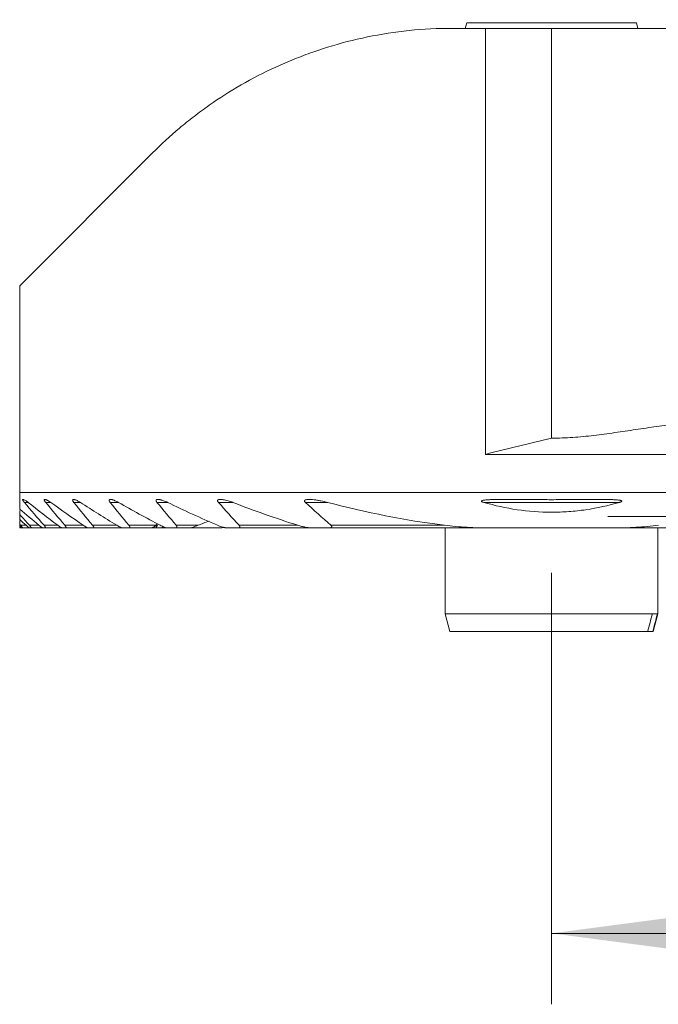
# Model space of a CAD drawing. Units: millimetres. Extents: x -27.1 to 51.8, y -50.6 to 27.9.
# Drawn here: x -15 to 3, y -13.8 to 14 of the extents above; entities that cross this region are included whole.
import ezdxf

# ---------------------------------------------------------------- set-up
doc = ezdxf.new("R2010")
doc.units = ezdxf.units.MM
doc.layers.add('1', color=4, linetype='Continuous')
doc.layers.add('2', color=7, linetype='Continuous')
doc.styles.add('iso_b_vert', font='simplex.shx')
doc.dimstyles.get("Standard").update_dxf_attribs({"dimtxt": 0.18, "dimasz": 0.18, "dimexe": 0.18, "dimexo": 0.0625, "dimgap": 0.09, "dimtad": 1, "dimzin": 0, "dimdsep": 52, "dimtxsty": 'Standard', "dimcen": 0.09, "dimadec": 0, "dimazin": 0, "dimtfac": 1, "dimtdec": 4, "dimtofl": 0, "dimtmove": 0, "dimatfit": 3, "dimfxl": 1, "dimtolj": 1, "dimtzin": 0, "dimarcsym": 0})

# ---------------------------------------------------------------- blocks, each defined once
blk = doc.blocks.new('_U0')
at = {"layer": '2', "lineweight": 13}
for p, q in [((25, 12.4125), (25, -13.75)), ((0, -1.5875), (0, -13.75)), ((0, -11.75), (25, -11.75))]:
    blk.add_line(p, q, dxfattribs=at)
at = {"layer": '2', "lineweight": 18}
for points in [[(0, -11.75), (3.499998, -11.289216), (3.500002, -12.210784)], [(25, -11.75), (21.500002, -12.210784), (21.499998, -11.289216)]]:
    blk.add_solid(points, dxfattribs=at)
at = {"layer": '2', "lineweight": 18, "insert": (10.595034, -10.717366), "char_height": 3.5, "attachment_point": 7, "line_spacing_factor": 1.084337, "style": 'iso_b_vert'}
blk.add_mtext('\\W0.6740;25', dxfattribs=at)
blk = doc.blocks.new('_U2')
at = {"layer": '2', "lineweight": 13}
for p, q in [((26.5875, 14), (51.75, 14)), ((49.75, 14), (49.75, 0)), ((1.5875, 0), (51.75, 0))]:
    blk.add_line(p, q, dxfattribs=at)
at = {"layer": '2', "lineweight": 18}
for points in [[(49.75, 14), (50.210784, 10.500002), (49.289216, 10.499998)], [(49.75, 0), (49.289216, 3.499998), (50.210784, 3.500002)]]:
    blk.add_solid(points, dxfattribs=at)
at = {"layer": '2', "lineweight": 18, "insert": (49.060366, 5.3202), "char_height": 3.5, "attachment_point": 7, "rotation": 90, "line_spacing_factor": 1.084337, "style": 'iso_b_vert'}
blk.add_mtext('\\W0.5785;14', dxfattribs=at)

msp = doc.modelspace()

# ---------------------------------------------------------------- linework, layer by layer
at = {"layer": '1', "lineweight": 18}
for p, q in [((-2.393, 13.908), (-2.435, 13.75)), ((2.341, 13.908), (-2.393, 13.908)), ((2.393, 13.908), (2.341, 13.908)), ((2.435, 13.75), (2.393, 13.908)), ((-1.867, 13.75), (-3.259, 13.75)), ((0, 13.75), (-1.867, 13.75)), ((0, 13.75), (0, 2.206)), ((0, 13.75), (4.739, 13.75)), ((-15, 6.5), (-11.255, 10.245)), ((-15, 0.675), (-15, 6.5)), ((-15, 0.675), (7.946, 0.675)), ((-15, 0.171), (-15, 0.057)), ((-15, -0.119), (-15, -0.224)), ((-15, -0.306), (-15, -0.325)), ((-15, -0.325), (-15, -0.325)), ((-15, -0.325), (-14.935, -0.325)), ((-14.914, -0.325), (-14.935, -0.325)), ((-14.914, -0.325), (-14.717, -0.325)), ((-14.676, -0.325), (-14.717, -0.325)), ((-14.676, -0.325), (-14.34, -0.325)), ((-14.277, -0.325), (-14.34, -0.325)), ((-14.277, -0.325), (-13.791, -0.325)), ((-13.703, -0.325), (-13.791, -0.325)), ((-13.703, -0.325), (-13.048, -0.325)), ((-12.932, -0.325), (-13.048, -0.325)), ((-12.932, -0.325), (-12.075, -0.325)), ((-11.924, -0.325), (-12.075, -0.325)), ((-11.924, -0.325), (-11.287, -0.325)), ((-11.287, -0.325), (-11.132, -0.325)), ((-11.023, -0.325), (-11.132, -0.325)), ((-11.023, -0.325), (-10.81, -0.325)), ((-10.612, -0.325), (-10.81, -0.325)), ((-10.612, -0.325), (-10.247, -0.325)), ((-10.247, -0.325), (-9.77, -0.325)), ((-9.405, -0.325), (-9.77, -0.325)), ((-8.864, -0.325), (-9.133, -0.325)), ((-8.864, -0.325), (-6.742, -0.325)), ((-6.326, -0.325), (-6.742, -0.325)), ((-6.326, -0.325), (-1.736, -0.325)), ((-3, -0.325), (-3, -2.742)), ((1.736, -0.325), (-1.736, -0.325)), ((1.736, -0.325), (6.07, -0.325)), ((3, -2.742), (3, -0.325)), ((2.842, -2.742), (-3, -2.742)), ((-3, -2.742), (-2.866, -3.242)), ((2.987, -2.742), (2.842, -2.742)), ((2.866, -3.242), (3, -2.742)), ((2.987, -2.742), (3, -2.742)), ((2.71, -3.242), (-2.866, -3.242)), ((2.855, -3.242), (2.71, -3.242)), ((2.855, -3.242), (2.866, -3.242))]:
    msp.add_line(p, q, dxfattribs=at)
at = {"layer": '1', "lineweight": 13}
for p, q in [((-1.867, 1.75), (-1.867, 13.75)), ((11.027, 1.75), (-1.867, 1.75)), ((-14.868, 0.395), (-14.764, 0.395)), ((-14.266, 0.395), (-14.126, 0.395)), ((-13.47, 0.395), (-13.289, 0.395)), ((-12.445, 0.395), (-12.213, 0.395)), ((-11.128, 0.395), (-10.826, 0.395)), ((-9.395, 0.395), (-8.987, 0.395)), ((-6.944, 0.395), (-6.311, 0.395)), ((-1.912, 0.395), (1.912, 0.395)), ((-14.975, -0.25), (-14.818, -0.25)), ((-14.725, -0.25), (-14.458, -0.25)), ((-14.314, -0.25), (-13.927, -0.25)), ((-13.727, -0.25), (-13.207, -0.25)), ((-12.942, -0.25), (-12.262, -0.25)), ((-11.919, -0.25), (-11.154, -0.25)), ((-10.588, -0.25), (-9.966, -0.25)), ((-8.813, -0.25), (-7.154, -0.25)), ((-6.223, -0.25), (-3.02, -0.25))]:
    msp.add_line(p, q, dxfattribs=at)
at = {"layer": '1', "lineweight": 18}
for points, knots in [([(-11.255, 10.245), (-11.012, 10.488), (-10.759, 10.721), (-10.36, 11.056), (-10.155, 11.22), (-9.944, 11.379), (-9.802, 11.484), (-9.73, 11.536), (-9.366, 11.79), (-9.065, 11.982), (-8.439, 12.342), (-8.115, 12.51), (-7.61, 12.742), (-7.353, 12.853), (-7.088, 12.956), (-6.91, 13.023), (-6.82, 13.056), (-6.368, 13.214), (-5.998, 13.324), (-5.244, 13.509), (-4.859, 13.583), (-4.072, 13.696), (-3.67, 13.733), (-3.259, 13.75)], [0, 0, 0, 0, 0.125, 0.125, 0.1875, 0.21875, 0.21875, 0.25, 0.25, 0.375, 0.375, 0.5, 0.5, 0.5625, 0.59375, 0.59375, 0.625, 0.625, 0.75, 0.75, 0.875, 0.875, 1, 1, 1, 1]), ([(4.739, 2.728), (4.541, 2.716), (4.343, 2.7), (3.948, 2.662), (3.751, 2.639), (3.356, 2.59), (3.159, 2.563), (2.765, 2.507), (2.569, 2.477), (2.175, 2.418), (1.979, 2.389), (1.585, 2.333), (1.388, 2.306), (0.993, 2.26), (0.794, 2.24), (0.497, 2.22), (0.398, 2.215), (0.199, 2.208), (0.099, 2.206), (0, 2.206)], [0, 0, 0, 0, 0.125, 0.125, 0.25, 0.25, 0.375, 0.375, 0.5, 0.5, 0.625, 0.625, 0.75, 0.75, 0.875, 0.875, 0.9375, 0.9375, 1, 1, 1, 1]), ([(-1.867, 1.75), (-1.556, 1.828), (-1.245, 1.906), (-0.624, 2.059), (-0.312, 2.134), (0, 2.206)], [0, 0, 0, 0, 0.5, 0.5, 1, 1, 1, 1]), ([(-14.764, 0.395), (-14.777, 0.405), (-14.79, 0.414), (-14.815, 0.432), (-14.827, 0.441), (-14.851, 0.456), (-14.862, 0.462), (-14.877, 0.47), (-14.882, 0.472), (-14.891, 0.476), (-14.895, 0.478), (-14.903, 0.479), (-14.906, 0.48), (-14.912, 0.479), (-14.914, 0.478), (-14.916, 0.475), (-14.917, 0.473), (-14.917, 0.468), (-14.916, 0.467), (-14.915, 0.463), (-14.915, 0.461), (-14.912, 0.455), (-14.91, 0.451), (-14.904, 0.441), (-14.9, 0.435), (-14.888, 0.419), (-14.879, 0.407), (-14.868, 0.395)], [0, 0, 0, 0, 0.125, 0.125, 0.25, 0.25, 0.375, 0.375, 0.4375, 0.4375, 0.5, 0.5, 0.5625, 0.5625, 0.625, 0.625, 0.6875, 0.6875, 0.71875, 0.71875, 0.75, 0.75, 0.8125, 0.8125, 0.875, 0.875, 1, 1, 1, 1]), ([(-14.126, 0.395), (-14.139, 0.404), (-14.153, 0.414), (-14.18, 0.431), (-14.194, 0.44), (-14.213, 0.451), (-14.22, 0.454), (-14.232, 0.461), (-14.238, 0.463), (-14.25, 0.469), (-14.256, 0.471), (-14.267, 0.475), (-14.272, 0.477), (-14.282, 0.479), (-14.286, 0.479), (-14.294, 0.48), (-14.297, 0.479), (-14.303, 0.476), (-14.305, 0.475), (-14.307, 0.469), (-14.307, 0.466), (-14.306, 0.46), (-14.306, 0.458), (-14.304, 0.453), (-14.303, 0.451), (-14.3, 0.443), (-14.297, 0.437), (-14.289, 0.426), (-14.285, 0.42), (-14.276, 0.407), (-14.271, 0.401), (-14.266, 0.395)], [0, 0, 0, 0, 0.125, 0.125, 0.25, 0.25, 0.3125, 0.3125, 0.375, 0.375, 0.4375, 0.4375, 0.5, 0.5, 0.5625, 0.5625, 0.625, 0.625, 0.6875, 0.6875, 0.75, 0.75, 0.78125, 0.78125, 0.8125, 0.8125, 0.875, 0.875, 0.9375, 0.9375, 1, 1, 1, 1]), ([(-13.289, 0.395), (-13.304, 0.404), (-13.319, 0.413), (-13.348, 0.431), (-13.363, 0.438), (-13.392, 0.453), (-13.406, 0.459), (-13.427, 0.467), (-13.434, 0.47), (-13.447, 0.474), (-13.453, 0.476), (-13.465, 0.478), (-13.471, 0.479), (-13.478, 0.48), (-13.481, 0.48), (-13.486, 0.479), (-13.488, 0.479), (-13.494, 0.478), (-13.498, 0.476), (-13.502, 0.473), (-13.503, 0.471), (-13.504, 0.468), (-13.505, 0.466), (-13.506, 0.461), (-13.506, 0.456), (-13.504, 0.448), (-13.503, 0.445), (-13.5, 0.44), (-13.499, 0.437), (-13.494, 0.427), (-13.49, 0.421), (-13.481, 0.408), (-13.476, 0.401), (-13.47, 0.395)], [0, 0, 0, 0, 0.125, 0.125, 0.25, 0.25, 0.375, 0.375, 0.4375, 0.4375, 0.5, 0.5, 0.5625, 0.5625, 0.59375, 0.59375, 0.625, 0.625, 0.6875, 0.6875, 0.71875, 0.71875, 0.75, 0.75, 0.8125, 0.8125, 0.84375, 0.84375, 0.875, 0.875, 0.9375, 0.9375, 1, 1, 1, 1]), ([(-12.213, 0.395), (-12.229, 0.404), (-12.246, 0.413), (-12.279, 0.43), (-12.296, 0.437), (-12.328, 0.451), (-12.345, 0.458), (-12.368, 0.466), (-12.376, 0.468), (-12.391, 0.472), (-12.399, 0.474), (-12.421, 0.479), (-12.434, 0.48), (-12.451, 0.479), (-12.457, 0.478), (-12.464, 0.475), (-12.466, 0.474), (-12.469, 0.471), (-12.471, 0.47), (-12.475, 0.464), (-12.476, 0.46), (-12.476, 0.449), (-12.475, 0.443), (-12.471, 0.433), (-12.469, 0.43), (-12.466, 0.423), (-12.464, 0.42), (-12.457, 0.409), (-12.451, 0.402), (-12.445, 0.395)], [0, 0, 0, 0, 0.125, 0.125, 0.25, 0.25, 0.375, 0.375, 0.4375, 0.4375, 0.5, 0.5, 0.625, 0.625, 0.6875, 0.6875, 0.71875, 0.71875, 0.75, 0.75, 0.8125, 0.8125, 0.875, 0.875, 0.90625, 0.90625, 0.9375, 0.9375, 1, 1, 1, 1]), ([(-10.826, 0.395), (-10.845, 0.404), (-10.864, 0.413), (-10.902, 0.429), (-10.921, 0.436), (-10.959, 0.45), (-10.978, 0.456), (-11.005, 0.464), (-11.015, 0.466), (-11.033, 0.471), (-11.042, 0.473), (-11.059, 0.476), (-11.068, 0.477), (-11.085, 0.479), (-11.093, 0.48), (-11.109, 0.479), (-11.116, 0.479), (-11.127, 0.477), (-11.13, 0.476), (-11.136, 0.474), (-11.142, 0.472), (-11.146, 0.468), (-11.15, 0.464), (-11.152, 0.462), (-11.154, 0.457), (-11.155, 0.454), (-11.155, 0.447), (-11.155, 0.444), (-11.153, 0.437), (-11.152, 0.433), (-11.149, 0.426), (-11.147, 0.422), (-11.14, 0.41), (-11.134, 0.402), (-11.128, 0.395)], [0, 0, 0, 0, 0.125, 0.125, 0.25, 0.25, 0.375, 0.375, 0.4375, 0.4375, 0.5, 0.5, 0.5625, 0.5625, 0.625, 0.625, 0.6875, 0.6875, 0.71875, 0.71875, 0.75, 0.78125, 0.78125, 0.8125, 0.8125, 0.84375, 0.84375, 0.875, 0.875, 0.90625, 0.90625, 0.9375, 0.9375, 1, 1, 1, 1]), ([(-8.987, 0.395), (-9.033, 0.412), (-9.079, 0.428), (-9.148, 0.448), (-9.17, 0.454), (-9.216, 0.464), (-9.238, 0.469), (-9.272, 0.474), (-9.283, 0.476), (-9.305, 0.478), (-9.315, 0.479), (-9.337, 0.48), (-9.347, 0.48), (-9.367, 0.478), (-9.376, 0.477), (-9.389, 0.474), (-9.393, 0.472), (-9.401, 0.469), (-9.405, 0.467), (-9.411, 0.463), (-9.414, 0.46), (-9.417, 0.456), (-9.418, 0.454), (-9.419, 0.451), (-9.42, 0.449), (-9.42, 0.443), (-9.42, 0.439), (-9.419, 0.43), (-9.417, 0.426), (-9.412, 0.417), (-9.409, 0.412), (-9.403, 0.403), (-9.399, 0.399), (-9.395, 0.395)], [0, 0, 0, 0, 0.25, 0.25, 0.375, 0.375, 0.5, 0.5, 0.5625, 0.5625, 0.625, 0.625, 0.6875, 0.6875, 0.75, 0.75, 0.78125, 0.78125, 0.8125, 0.8125, 0.84375, 0.84375, 0.859375, 0.859375, 0.875, 0.875, 0.90625, 0.90625, 0.9375, 0.9375, 0.96875, 0.96875, 1, 1, 1, 1]), ([(-6.311, 0.395), (-6.375, 0.411), (-6.439, 0.426), (-6.535, 0.445), (-6.567, 0.451), (-6.631, 0.462), (-6.663, 0.466), (-6.726, 0.474), (-6.757, 0.477), (-6.804, 0.479), (-6.819, 0.479), (-6.85, 0.48), (-6.865, 0.479), (-6.894, 0.477), (-6.908, 0.475), (-6.928, 0.471), (-6.934, 0.469), (-6.943, 0.465), (-6.946, 0.464), (-6.952, 0.461), (-6.954, 0.46), (-6.961, 0.455), (-6.965, 0.451), (-6.968, 0.443), (-6.969, 0.441), (-6.969, 0.435), (-6.969, 0.432), (-6.968, 0.426), (-6.966, 0.423), (-6.963, 0.417), (-6.961, 0.414), (-6.955, 0.405), (-6.95, 0.4), (-6.944, 0.395)], [0, 0, 0, 0, 0.25, 0.25, 0.375, 0.375, 0.5, 0.5, 0.625, 0.625, 0.6875, 0.6875, 0.75, 0.75, 0.8125, 0.8125, 0.84375, 0.84375, 0.859375, 0.859375, 0.875, 0.875, 0.90625, 0.90625, 0.921875, 0.921875, 0.9375, 0.9375, 0.953125, 0.953125, 0.96875, 0.96875, 1, 1, 1, 1]), ([(1.912, 0.395), (1.923, 0.397), (1.933, 0.401), (1.948, 0.406), (1.953, 0.408), (1.962, 0.413), (1.967, 0.415), (1.973, 0.419), (1.975, 0.421), (1.978, 0.424), (1.979, 0.426), (1.98, 0.43), (1.98, 0.432), (1.978, 0.436), (1.977, 0.437), (1.972, 0.441), (1.967, 0.443), (1.958, 0.447), (1.953, 0.449), (1.938, 0.453), (1.928, 0.455), (1.907, 0.458), (1.897, 0.46), (1.865, 0.464), (1.844, 0.466), (1.78, 0.471), (1.737, 0.473), (1.651, 0.476), (1.608, 0.477), (1.478, 0.479), (1.391, 0.48), (1.218, 0.479), (1.131, 0.479), (0.957, 0.478), (0.87, 0.477), (0.696, 0.476), (0.609, 0.475), (0.349, 0.473), (0.001, 0.472), (-0.346, 0.473), (-0.693, 0.476), (-0.867, 0.477), (-1.127, 0.479), (-1.213, 0.479), (-1.387, 0.48), (-1.473, 0.479), (-1.603, 0.477), (-1.646, 0.476), (-1.732, 0.473), (-1.776, 0.471), (-1.84, 0.466), (-1.862, 0.464), (-1.894, 0.46), (-1.905, 0.459), (-1.926, 0.455), (-1.936, 0.453), (-1.951, 0.449), (-1.956, 0.448), (-1.966, 0.444), (-1.97, 0.442), (-1.976, 0.438), (-1.977, 0.437), (-1.98, 0.433), (-1.98, 0.431), (-1.98, 0.428), (-1.98, 0.427), (-1.979, 0.425), (-1.978, 0.424), (-1.976, 0.422), (-1.974, 0.42), (-1.968, 0.416), (-1.963, 0.413), (-1.954, 0.409), (-1.949, 0.407), (-1.933, 0.401), (-1.923, 0.398), (-1.912, 0.395)], [0, 0, 0, 0, 0.007812, 0.007812, 0.011719, 0.011719, 0.015625, 0.015625, 0.017578, 0.017578, 0.019531, 0.019531, 0.021484, 0.021484, 0.023437, 0.023437, 0.027344, 0.027344, 0.03125, 0.03125, 0.039062, 0.039062, 0.046875, 0.046875, 0.0625, 0.0625, 0.09375, 0.09375, 0.125, 0.125, 0.1875, 0.1875, 0.25, 0.25, 0.3125, 0.3125, 0.375, 0.375, 0.5, 0.625, 0.625, 0.75, 0.75, 0.8125, 0.8125, 0.875, 0.875, 0.90625, 0.90625, 0.9375, 0.9375, 0.953125, 0.953125, 0.960938, 0.960938, 0.96875, 0.96875, 0.972656, 0.972656, 0.976563, 0.976563, 0.978516, 0.978516, 0.980469, 0.980469, 0.981445, 0.981445, 0.982422, 0.982422, 0.984375, 0.984375, 0.988281, 0.988281, 0.992188, 0.992188, 1, 1, 1, 1]), ([(-1.912, 0.395), (-1.602, 0.306), (-1.288, 0.237), (-0.652, 0.143), (-0.33, 0.118), (0.078, 0.118), (0.16, 0.12), (0.324, 0.126), (0.567, 0.139), (0.808, 0.166), (1.287, 0.237), (1.602, 0.306), (1.912, 0.395)], [0, 0, 0, 0, 0.25, 0.25, 0.5, 0.5, 0.5625, 0.5625, 0.625, 0.75, 0.75, 1, 1, 1, 1]), ([(-14.935, -0.325), (-14.935, -0.325), (-14.936, -0.325), (-14.939, -0.323), (-14.94, -0.322), (-14.944, -0.319), (-14.947, -0.317), (-14.952, -0.313), (-14.954, -0.311), (-14.963, -0.303), (-14.97, -0.298), (-14.981, -0.288), (-14.984, -0.285), (-14.992, -0.278), (-14.996, -0.274), (-15, -0.27)], [0, 0, 0, 0, 0.125, 0.125, 0.25, 0.25, 0.375, 0.375, 0.5, 0.5, 0.75, 0.75, 0.875, 0.875, 1, 1, 1, 1]), ([(-14.975, -0.25), (-14.966, -0.26), (-14.958, -0.269), (-14.946, -0.282), (-14.942, -0.286), (-14.935, -0.294), (-14.932, -0.298), (-14.926, -0.305), (-14.923, -0.309), (-14.919, -0.314), (-14.917, -0.317), (-14.915, -0.321), (-14.914, -0.322), (-14.913, -0.324), (-14.914, -0.325), (-14.914, -0.325)], [0, 0, 0, 0, 0.25, 0.25, 0.375, 0.375, 0.5, 0.5, 0.625, 0.625, 0.75, 0.75, 0.875, 0.875, 1, 1, 1, 1]), ([(-14.717, -0.325), (-14.719, -0.325), (-14.721, -0.324), (-14.726, -0.322), (-14.729, -0.32), (-14.739, -0.314), (-14.748, -0.308), (-14.761, -0.298), (-14.766, -0.294), (-14.776, -0.286), (-14.781, -0.282), (-14.797, -0.269), (-14.807, -0.26), (-14.818, -0.25)], [0, 0, 0, 0, 0.125, 0.125, 0.25, 0.25, 0.5, 0.5, 0.625, 0.625, 0.75, 0.75, 1, 1, 1, 1]), ([(-14.725, -0.25), (-14.716, -0.26), (-14.708, -0.269), (-14.697, -0.282), (-14.694, -0.287), (-14.688, -0.295), (-14.685, -0.299), (-14.68, -0.306), (-14.678, -0.309), (-14.675, -0.315), (-14.674, -0.317), (-14.673, -0.321), (-14.673, -0.323), (-14.674, -0.324), (-14.675, -0.325), (-14.676, -0.325)], [0, 0, 0, 0, 0.25, 0.25, 0.375, 0.375, 0.5, 0.5, 0.625, 0.625, 0.75, 0.75, 0.875, 0.875, 1, 1, 1, 1]), ([(-14.34, -0.325), (-14.343, -0.325), (-14.346, -0.324), (-14.353, -0.322), (-14.357, -0.32), (-14.365, -0.316), (-14.37, -0.314), (-14.379, -0.308), (-14.384, -0.305), (-14.4, -0.294), (-14.411, -0.287), (-14.434, -0.269), (-14.446, -0.26), (-14.458, -0.25)], [0, 0, 0, 0, 0.125, 0.125, 0.25, 0.25, 0.375, 0.375, 0.5, 0.5, 0.75, 0.75, 1, 1, 1, 1]), ([(-14.314, -0.25), (-14.305, -0.26), (-14.297, -0.269), (-14.284, -0.287), (-14.279, -0.295), (-14.271, -0.31), (-14.269, -0.315), (-14.27, -0.321), (-14.271, -0.323), (-14.273, -0.325), (-14.275, -0.325), (-14.277, -0.325)], [0, 0, 0, 0, 0.25, 0.25, 0.5, 0.5, 0.75, 0.75, 0.875, 0.875, 1, 1, 1, 1]), ([(-13.791, -0.325), (-13.795, -0.325), (-13.799, -0.324), (-13.808, -0.322), (-13.812, -0.32), (-13.828, -0.314), (-13.839, -0.308), (-13.863, -0.294), (-13.876, -0.287), (-13.901, -0.269), (-13.914, -0.26), (-13.927, -0.25)], [0, 0, 0, 0, 0.125, 0.125, 0.25, 0.25, 0.5, 0.5, 0.75, 0.75, 1, 1, 1, 1]), ([(-13.727, -0.25), (-13.723, -0.255), (-13.719, -0.26), (-13.712, -0.269), (-13.709, -0.274), (-13.702, -0.283), (-13.7, -0.287), (-13.695, -0.296), (-13.694, -0.3), (-13.691, -0.307), (-13.69, -0.31), (-13.69, -0.315), (-13.69, -0.318), (-13.692, -0.321), (-13.694, -0.323), (-13.698, -0.325), (-13.7, -0.325), (-13.703, -0.325)], [0, 0, 0, 0, 0.125, 0.125, 0.25, 0.25, 0.375, 0.375, 0.5, 0.5, 0.625, 0.625, 0.75, 0.75, 0.875, 0.875, 1, 1, 1, 1]), ([(-13.048, -0.325), (-13.053, -0.325), (-13.058, -0.324), (-13.069, -0.322), (-13.075, -0.32), (-13.094, -0.314), (-13.107, -0.308), (-13.127, -0.298), (-13.135, -0.294), (-13.149, -0.286), (-13.156, -0.282), (-13.177, -0.269), (-13.192, -0.26), (-13.207, -0.25)], [0, 0, 0, 0, 0.125, 0.125, 0.25, 0.25, 0.5, 0.5, 0.625, 0.625, 0.75, 0.75, 1, 1, 1, 1]), ([(-12.942, -0.25), (-12.938, -0.255), (-12.934, -0.26), (-12.927, -0.27), (-12.924, -0.274), (-12.918, -0.284), (-12.916, -0.288), (-12.913, -0.294), (-12.913, -0.297), (-12.912, -0.3), (-12.91, -0.306), (-12.91, -0.311), (-12.912, -0.316), (-12.913, -0.318), (-12.917, -0.322), (-12.919, -0.323), (-12.925, -0.325), (-12.928, -0.325), (-12.932, -0.325)], [0, 0, 0, 0, 0.125, 0.125, 0.25, 0.25, 0.375, 0.375, 0.4375, 0.4375, 0.5, 0.625, 0.625, 0.75, 0.75, 0.875, 0.875, 1, 1, 1, 1]), ([(-12.075, -0.325), (-12.081, -0.325), (-12.088, -0.324), (-12.101, -0.322), (-12.109, -0.32), (-12.131, -0.314), (-12.147, -0.308), (-12.171, -0.298), (-12.179, -0.295), (-12.195, -0.287), (-12.204, -0.283), (-12.228, -0.27), (-12.245, -0.26), (-12.262, -0.25)], [0, 0, 0, 0, 0.125, 0.125, 0.25, 0.25, 0.5, 0.5, 0.625, 0.625, 0.75, 0.75, 1, 1, 1, 1]), ([(-11.919, -0.25), (-11.914, -0.255), (-11.911, -0.26), (-11.904, -0.27), (-11.901, -0.275), (-11.897, -0.282), (-11.896, -0.285), (-11.894, -0.289), (-11.893, -0.291), (-11.892, -0.298), (-11.891, -0.302), (-11.892, -0.309), (-11.893, -0.312), (-11.896, -0.317), (-11.899, -0.319), (-11.905, -0.322), (-11.908, -0.323), (-11.915, -0.325), (-11.919, -0.325), (-11.924, -0.325)], [0, 0, 0, 0, 0.125, 0.125, 0.25, 0.25, 0.3125, 0.3125, 0.375, 0.375, 0.5, 0.5, 0.625, 0.625, 0.75, 0.75, 0.875, 0.875, 1, 1, 1, 1]), ([(-11.287, -0.325), (-11.284, -0.325), (-11.28, -0.324), (-11.272, -0.322), (-11.267, -0.32), (-11.257, -0.316), (-11.252, -0.313), (-11.241, -0.308), (-11.235, -0.304), (-11.218, -0.294), (-11.205, -0.286), (-11.186, -0.273), (-11.18, -0.269), (-11.167, -0.26), (-11.16, -0.255), (-11.154, -0.25)], [0, 0, 0, 0, 0.125, 0.125, 0.25, 0.25, 0.375, 0.375, 0.5, 0.5, 0.75, 0.75, 0.875, 0.875, 1, 1, 1, 1]), ([(-11.132, -0.325), (-11.135, -0.325), (-11.138, -0.325), (-11.143, -0.323), (-11.144, -0.322), (-11.147, -0.318), (-11.147, -0.316), (-11.148, -0.31), (-11.147, -0.307), (-11.145, -0.3), (-11.143, -0.296), (-11.139, -0.288), (-11.136, -0.283), (-11.127, -0.27), (-11.12, -0.26), (-11.111, -0.25)], [0, 0, 0, 0, 0.125, 0.125, 0.25, 0.25, 0.375, 0.375, 0.5, 0.5, 0.625, 0.625, 0.75, 0.75, 1, 1, 1, 1]), ([(-10.81, -0.325), (-10.818, -0.325), (-10.826, -0.324), (-10.844, -0.322), (-10.853, -0.32), (-10.881, -0.314), (-10.899, -0.308), (-10.928, -0.298), (-10.938, -0.295), (-10.957, -0.287), (-10.967, -0.283), (-10.997, -0.27), (-11.016, -0.26), (-11.036, -0.25)], [0, 0, 0, 0, 0.125, 0.125, 0.25, 0.25, 0.5, 0.5, 0.625, 0.625, 0.75, 0.75, 1, 1, 1, 1]), ([(-10.588, -0.25), (-10.584, -0.255), (-10.58, -0.26), (-10.573, -0.271), (-10.57, -0.276), (-10.566, -0.286), (-10.565, -0.291), (-10.564, -0.3), (-10.565, -0.304), (-10.568, -0.31), (-10.57, -0.313), (-10.576, -0.318), (-10.58, -0.32), (-10.588, -0.323), (-10.593, -0.323), (-10.602, -0.325), (-10.607, -0.325), (-10.612, -0.325)], [0, 0, 0, 0, 0.125, 0.125, 0.25, 0.25, 0.375, 0.375, 0.5, 0.5, 0.625, 0.625, 0.75, 0.75, 0.875, 0.875, 1, 1, 1, 1]), ([(-10.247, -0.325), (-10.237, -0.325), (-10.226, -0.324), (-10.204, -0.322), (-10.193, -0.32), (-10.158, -0.313), (-10.134, -0.307), (-10.087, -0.294), (-10.063, -0.286), (-10.015, -0.269), (-9.991, -0.26), (-9.966, -0.25)], [0, 0, 0, 0, 0.125, 0.125, 0.25, 0.25, 0.5, 0.5, 0.75, 0.75, 1, 1, 1, 1]), ([(-9.133, -0.325), (-9.144, -0.325), (-9.155, -0.324), (-9.178, -0.322), (-9.19, -0.32), (-9.213, -0.316), (-9.225, -0.314), (-9.249, -0.308), (-9.261, -0.305), (-9.298, -0.295), (-9.322, -0.288), (-9.371, -0.27), (-9.396, -0.261), (-9.42, -0.25)], [0, 0, 0, 0, 0.125, 0.125, 0.25, 0.25, 0.375, 0.375, 0.5, 0.5, 0.75, 0.75, 1, 1, 1, 1]), ([(-8.813, -0.25), (-8.81, -0.253), (-8.808, -0.255), (-8.804, -0.261), (-8.802, -0.264), (-8.798, -0.269), (-8.797, -0.272), (-8.794, -0.278), (-8.793, -0.28), (-8.791, -0.286), (-8.791, -0.289), (-8.791, -0.294), (-8.791, -0.296), (-8.793, -0.3), (-8.794, -0.303), (-8.796, -0.306), (-8.798, -0.308), (-8.803, -0.313), (-8.807, -0.315), (-8.817, -0.319), (-8.822, -0.321), (-8.839, -0.324), (-8.851, -0.325), (-8.864, -0.325)], [0, 0, 0, 0, 0.0625, 0.0625, 0.125, 0.125, 0.1875, 0.1875, 0.25, 0.25, 0.3125, 0.3125, 0.375, 0.375, 0.4375, 0.4375, 0.5, 0.5, 0.625, 0.625, 0.75, 0.75, 1, 1, 1, 1]), ([(-6.742, -0.325), (-6.759, -0.325), (-6.776, -0.324), (-6.809, -0.322), (-6.826, -0.32), (-6.86, -0.316), (-6.877, -0.314), (-6.912, -0.309), (-6.929, -0.306), (-6.981, -0.296), (-7.05, -0.28), (-7.119, -0.261), (-7.154, -0.25)], [0, 0, 0, 0, 0.125, 0.125, 0.25, 0.25, 0.375, 0.375, 0.5, 0.5, 0.75, 1, 1, 1, 1]), ([(-6.223, -0.25), (-6.22, -0.253), (-6.216, -0.256), (-6.211, -0.262), (-6.208, -0.265), (-6.204, -0.272), (-6.202, -0.275), (-6.2, -0.282), (-6.199, -0.285), (-6.2, -0.292), (-6.202, -0.295), (-6.205, -0.3), (-6.207, -0.302), (-6.213, -0.306), (-6.216, -0.308), (-6.222, -0.311), (-6.226, -0.312), (-6.236, -0.316), (-6.244, -0.318), (-6.259, -0.321), (-6.267, -0.322), (-6.292, -0.324), (-6.309, -0.325), (-6.326, -0.325)], [0, 0, 0, 0, 0.0625, 0.0625, 0.125, 0.125, 0.1875, 0.1875, 0.25, 0.25, 0.3125, 0.3125, 0.375, 0.375, 0.4375, 0.4375, 0.5, 0.5, 0.625, 0.625, 0.75, 0.75, 1, 1, 1, 1]), ([(-1.736, -0.325), (-1.843, -0.325), (-1.95, -0.323), (-2.165, -0.318), (-2.272, -0.313), (-2.486, -0.301), (-2.593, -0.294), (-2.807, -0.275), (-2.914, -0.264), (-3.02, -0.25)], [0, 0, 0, 0, 0.25, 0.25, 0.5, 0.5, 0.75, 0.75, 1, 1, 1, 1]), ([(3.02, -0.25), (2.914, -0.264), (2.807, -0.275), (2.593, -0.294), (2.486, -0.301), (2.271, -0.313), (2.164, -0.318), (1.95, -0.323), (1.843, -0.325), (1.736, -0.325)], [0, 0, 0, 0, 0.25, 0.25, 0.5, 0.5, 0.75, 0.75, 1, 1, 1, 1]), ([(-10.936, -0.296), (-10.939, -0.297), (-10.943, -0.299), (-10.954, -0.304), (-10.961, -0.308), (-10.975, -0.313), (-10.982, -0.316), (-10.995, -0.32), (-11.001, -0.322), (-11.013, -0.324), (-11.019, -0.325), (-11.023, -0.325)], [0, 0, 0, 0, 0.111261, 0.111261, 0.333446, 0.333446, 0.55563, 0.55563, 0.777815, 0.777815, 1, 1, 1, 1]), ([(-9.231, -0.311), (-9.236, -0.312), (-9.241, -0.312), (-9.265, -0.315), (-9.282, -0.317), (-9.318, -0.321), (-9.336, -0.322), (-9.37, -0.324), (-9.388, -0.325), (-9.405, -0.325)], [0, 0, 0, 0, 0.089599, 0.089599, 0.393066, 0.393066, 0.696533, 0.696533, 1, 1, 1, 1])]:
    msp.add_open_spline(points, degree=3, knots=knots, dxfattribs=at)
for points in [[(-15, 0.201), (-15, 0.337), (-15, 0.496), (-15, 0.675)], [(-14.868, 0.395), (-14.684, 0.18), (-14.499, -0.035), (-14.314, -0.25)], [(-13.927, -0.25), (-14.208, -0.037), (-14.487, 0.178), (-14.764, 0.395)], [(-14.266, 0.395), (-14.086, 0.18), (-13.907, -0.035), (-13.727, -0.25)], [(-13.207, -0.25), (-13.516, -0.038), (-13.822, 0.177), (-14.126, 0.395)], [(-13.47, 0.395), (-13.294, 0.18), (-13.118, -0.035), (-12.942, -0.25)], [(-12.262, -0.25), (-12.608, -0.039), (-12.95, 0.176), (-13.289, 0.395)], [(-12.445, 0.395), (-12.27, 0.18), (-12.094, -0.035), (-11.919, -0.25)], [(-11.036, -0.25), (-11.433, -0.041), (-11.825, 0.174), (-12.213, 0.395)], [(-11.128, 0.395), (-10.948, 0.18), (-10.768, -0.035), (-10.588, -0.25)], [(-9.42, -0.25), (-9.895, -0.045), (-10.364, 0.17), (-10.826, 0.395)], [(-9.395, 0.395), (-9.202, 0.179), (-9.008, -0.036), (-8.813, -0.25)], [(-7.154, -0.25), (-7.774, -0.055), (-8.385, 0.161), (-8.987, 0.395)], [(-6.944, 0.395), (-6.706, 0.177), (-6.466, -0.038), (-6.223, -0.25)], [(-3.02, -0.25), (-4.136, -0.107), (-5.232, 0.111), (-6.311, 0.395)], [(-14.458, -0.25), (-14.639, -0.1), (-14.82, 0.05), (-15, 0.201)], [(-15, -0.088), (-15, -0.045), (-15, 0.004), (-15, 0.057)], [(-15, 0.057), (-14.908, -0.045), (-14.817, -0.148), (-14.725, -0.25)], [(-14.818, -0.25), (-14.879, -0.196), (-14.94, -0.142), (-15, -0.088)], [(-15, -0.27), (-15, -0.257), (-15, -0.242), (-15, -0.224)], [(-15, -0.224), (-14.992, -0.232), (-14.984, -0.241), (-14.975, -0.25)], [(-11.154, -0.25), (-11.137, -0.237), (-11.12, -0.225), (-11.103, -0.212)], [(-9.966, -0.25), (-9.865, -0.209), (-9.763, -0.17), (-9.66, -0.133)], [(-15, -0.325), (-15, -0.325), (-15, -0.325), (-15, -0.325)], [(2.842, -2.742), (2.798, -2.908), (2.754, -3.075), (2.71, -3.242)], [(2.987, -2.742), (2.943, -2.908), (2.899, -3.075), (2.855, -3.242)]]:
    msp.add_open_spline(points, degree=3, dxfattribs=at)

# ---------------------------------------------------------------- dimensions: what is measured, and where the dimension line sits
at = {"layer": '2', "lineweight": 18}
dim = msp.add_linear_dim(base=(25, -11.75), p1=(0, 0), p2=(25, 14), dimstyle='Standard', override={"dimtxt": 3.5, "dimasz": 3.5, "dimexe": 2, "dimexo": 1.5875, "dimgap": 1.75, "dimtad": 1, "dimtih": 1, "dimtoh": 0, "dimdec": 2, "dimlfac": 1, "dimzin": 8, "dimdsep": 46, "dimlunit": 2, "dimpost": '<>', "dimtxsty": 'iso_b_vert', "dimsah": 1, "dimse1": 0, "dimse2": 0, "dimsd1": 0, "dimsd2": 0, "dimclrd": 2, "dimclre": 2, "dimclrt": 2, "dimtol": 0, "dimtm": -0.1, "dimtfac": 1, "dimtdec": 2, "dimtofl": 1, "dimtmove": 0, "dimtzin": 8, "dimlwd": 13, "dimlwe": 13}, dxfattribs=at)
dim.commit()
dim.dimension.update_dxf_attribs({"geometry": '_U0', "text_midpoint": (12.5, -11.75)})
dim = msp.add_linear_dim(base=(49.75, 0), p1=(25, 14), p2=(0, 0), angle=90, dimstyle='Standard', override={"dimtxt": 3.5, "dimasz": 3.5, "dimexe": 2, "dimexo": 1.5875, "dimgap": 1.75, "dimtad": 1, "dimtih": 0, "dimtoh": 0, "dimdec": 2, "dimlfac": 1, "dimzin": 8, "dimdsep": 46, "dimlunit": 2, "dimpost": '<>', "dimtxsty": 'iso_b_vert', "dimsah": 1, "dimse1": 0, "dimse2": 0, "dimsd1": 0, "dimsd2": 0, "dimclrd": 2, "dimclre": 2, "dimclrt": 2, "dimtol": 0, "dimtm": -0.1, "dimtfac": 1, "dimtdec": 2, "dimtofl": 1, "dimtmove": 0, "dimtzin": 8, "dimlwd": 13, "dimlwe": 13}, dxfattribs=at)
dim.commit()
dim.dimension.update_dxf_attribs({"geometry": '_U2', "text_midpoint": (49.75, 7)})

doc.saveas('drawing.dxf')
